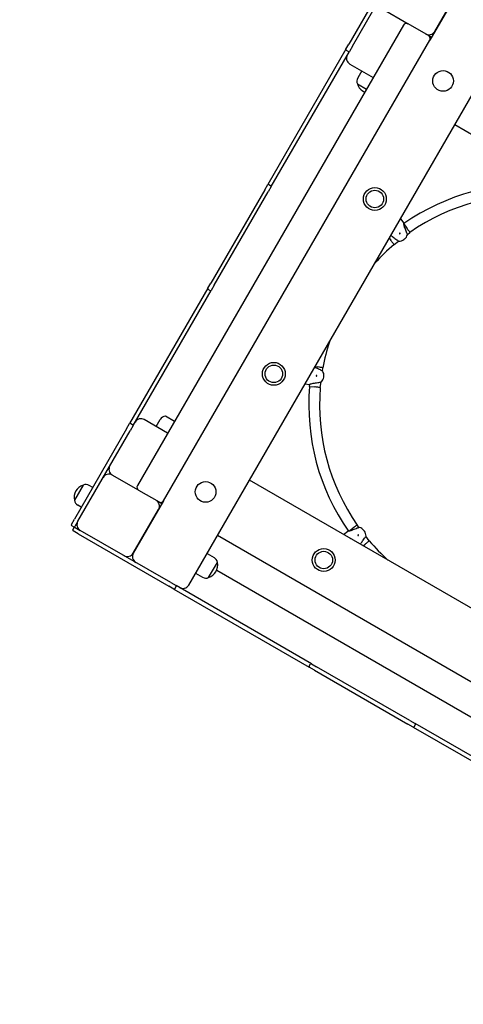
# Model space of a CAD drawing. Units: millimetres. Extents: x 5578 to 38488, y 746 to 28179.
# Drawn here: x 26755 to 27413, y 10062 to 11525 of the extents above; entities that cross this region are included whole.
import ezdxf

# ---------------------------------------------------------------- set-up
doc = ezdxf.new("R2010")
doc.units = ezdxf.units.MM
doc.layers.add('Widoczne (ISO)', color=255, linetype='Continuous')
doc.layers.add('wymiary 100 strefy', color=5, linetype='Continuous')
doc.styles.get("Standard").update_dxf_attribs({"font": 'arial.ttf'})
doc.dimstyles.new('FK_rzuty 100_STREFY', dxfattribs={"dimscale": 100, "dimtxt": 4, "dimasz": 2.5, "dimexe": 1.25, "dimexo": 0.625, "dimgap": 1, "dimtad": 1, "dimdec": 1, "dimlfac": 0.001, "dimrnd": 0.01, "dimzin": 1, "dimdsep": 46, "dimtxsty": 'Standard', "dimblk": 'OBLIQUE', "dimcen": 2.5, "dimadec": 0, "dimazin": 0, "dimtfac": 1, "dimtdec": 1, "dimtmove": 0, "dimatfit": 3, "dimfxl": 1, "dimarcsym": 0})

# ---------------------------------------------------------------- blocks, each defined once
blk = doc.blocks.new('_Oblique')
at = {"color": 0, "linetype": 'ByBlock', "lineweight": -2}
blk.add_line((-0.5, -0.5), (0.5, 0.5), dxfattribs=at)
blk = doc.blocks.new('*D6')
at = {"layer": 'Defpoints', "color": 0, "transparency": 16777216}
for p in [(30088.5, 11133.6), (14880.4, 7036.8), (30088.5, 2032.3)]:
    blk.add_point(p, dxfattribs=at)
at = {"layer": 'wymiary 100 strefy', "color": 0, "lineweight": -2, "transparency": 16777216}
for p, q in [((30088.5, 11071.1), (30088.5, 1907.3)), ((14880.4, 6974.3), (14880.4, 1907.3)), ((14880.4, 2032.3), (30088.5, 2032.3))]:
    blk.add_line(p, q, dxfattribs=at)
at = {"layer": 'wymiary 100 strefy', "color": 0, "lineweight": -2, "transparency": 16777216, "xscale": 200, "yscale": 200, "zscale": 200, "rotation": 180}
blk.add_blockref('_Oblique', (14880.4, 2032.3), dxfattribs=at)
at = {"layer": 'wymiary 100 strefy', "color": 0, "lineweight": -2, "transparency": 16777216, "xscale": 200, "yscale": 200, "zscale": 200}
blk.add_blockref('_Oblique', (30088.5, 2032.3), dxfattribs=at)
at = {"layer": 'wymiary 100 strefy', "color": 0, "transparency": 16777216, "insert": (22341.1, 2285.5), "char_height": 300, "attachment_point": 5}
blk.add_mtext('15.20 m', dxfattribs=at)
blk = doc.blocks.new('*D7')
at = {"layer": 'Defpoints', "color": 0, "transparency": 16777216}
for p in [(22319.6, 16358.4), (25242.5, 3792.7), (31657.3, 3792.7)]:
    blk.add_point(p, dxfattribs=at)
at = {"layer": 'wymiary 100 strefy', "color": 0, "lineweight": -2, "transparency": 16777216}
for p, q in [((22382.1, 16358.4), (31782.3, 16358.4)), ((31657.3, 16358.4), (31657.3, 3792.7)), ((25305, 3792.7), (31782.3, 3792.7))]:
    blk.add_line(p, q, dxfattribs=at)
at = {"layer": 'wymiary 100 strefy', "color": 0, "lineweight": -2, "transparency": 16777216, "xscale": 200, "yscale": 200, "zscale": 200}
for p, rotation in [((31657.3, 16358.4), 90), ((31657.3, 3792.7), 270)]:
    blk.add_blockref('_Oblique', p, dxfattribs=dict(at, rotation=rotation))
at = {"layer": 'wymiary 100 strefy', "color": 0, "transparency": 16777216, "insert": (31404.2, 10075.5), "char_height": 300, "attachment_point": 5, "rotation": 90}
blk.add_mtext('12.60 m', dxfattribs=at)

msp = doc.modelspace()

# ---------------------------------------------------------------- linework, layer by layer
at = {"layer": 'Widoczne (ISO)'}
for p, q in [((27320.97, 11622.967), (27243.47, 11488.733)), ((27248.666, 11485.733), (27326.166, 11619.967)), ((27408.438, 11572.467), (27363.438, 11494.525)), ((27370.938, 11507.515), (27408.438, 11572.467)), ((27292.326, 11541.355), (27331.297, 11518.855)), ((27324.467, 11517.025), (26929.467, 10832.865)), ((27005.711, 10684.923), (27490.711, 11524.967)), ((27361.608, 11501.355), (27331.297, 11518.855)), ((27365.938, 11498.855), (27361.608, 11501.355)), ((26968.438, 10810.365), (27363.438, 11494.525)), ((27238.97, 11480.939), (27243.47, 11488.733)), ((27248.666, 11485.733), (27244.166, 11477.939)), ((27238.97, 11480.939), (27122.97, 11280.021)), ((27128.166, 11277.021), (27244.166, 11477.939)), ((27239.336, 11479.573), (27242.8, 11477.573)), ((27244.826, 11459.083), (27279.467, 11439.083)), ((27262.58, 11448.833), (27256.58, 11438.44)), ((27256.044, 11429.512), (27269.467, 11421.762)), ((27256.044, 11429.512), (27269.467, 11421.762)), ((27400.711, 11369.083), (27928.986, 11064.083)), ((27118.47, 11272.227), (27122.97, 11280.021)), ((27124.336, 11280.387), (27127.8, 11278.387)), ((27118.47, 11272.227), (27038.47, 11133.663)), ((27043.666, 11130.663), (27123.666, 11269.227)), ((27128.166, 11277.021), (27123.666, 11269.227)), ((27319.923, 11229.154), (27324.896, 11222.673)), ((27325.051, 11221.461), (27329.445, 11215.45)), ((27330.316, 11206.034), (27334.166, 11208.988)), ((27303.211, 11200.209), (27305.644, 11197.187)), ((27310.664, 11190.954), (27317.352, 11196.086)), ((27325.041, 11198.255), (27325.053, 11198.239)), ((27326.243, 11199.153), (27326.231, 11199.169)), ((27033.97, 11125.869), (27038.47, 11133.663)), ((27033.97, 11125.869), (26917.97, 10924.951)), ((26923.166, 10921.951), (27039.166, 11122.869)), ((27034.336, 11124.503), (27037.8, 11122.503)), ((27043.666, 11130.663), (27039.166, 11122.869)), ((27193.21, 11009.681), (27197.044, 11009.085)), ((27204.318, 11003.043), (27204.951, 11007.855)), ((27201.084, 10978.484), (27202.185, 10986.842)), ((27206.088, 10993.813), (27206.108, 10993.81)), ((27206.303, 10995.297), (27206.283, 10995.3)), ((27178.434, 10984.089), (27185.065, 10983.216)), ((27185.172, 10980.201), (27185.157, 10980.015)), ((27185.172, 10980.201), (27185.599, 10983.446)), ((27185.172, 10980.201), (27193.128, 10979.342)), ((26974.467, 10910.807), (26939.826, 10930.807)), ((26957.58, 10920.557), (26963.58, 10930.95)), ((26984.467, 10928.128), (26971.044, 10935.878)), ((26913.47, 10917.157), (26835.97, 10782.923)), ((26841.166, 10779.923), (26918.666, 10914.157)), ((26913.47, 10917.157), (26917.97, 10924.951)), ((26923.166, 10921.951), (26918.666, 10914.157)), ((26919.336, 10925.317), (26922.8, 10923.317)), ((26931.297, 10826.035), (26892.326, 10848.535)), ((27623.986, 10535.807), (27095.711, 10840.807)), ((26849.095, 10833.657), (26836.095, 10811.14)), ((26849.095, 10833.657), (26836.095, 10811.14)), ((26863.22, 10830.121), (26858.024, 10833.121)), ((26931.297, 10826.035), (26961.608, 10808.535)), ((26968.438, 10810.365), (26923.438, 10732.423)), ((26846.22, 10800.676), (26841.024, 10803.676)), ((26923.438, 10732.423), (26960.938, 10797.375)), ((26961.608, 10808.535), (26965.938, 10806.035)), ((26831.47, 10775.128), (26835.97, 10782.923)), ((26831.836, 10773.762), (26835.3, 10771.762)), ((26833.666, 10766.932), (26835.666, 10770.396)), ((26841.166, 10779.923), (26836.666, 10772.128)), ((26837.032, 10770.762), (26844.826, 10766.262)), ((26979.06, 10688.762), (26844.826, 10766.262)), ((27243.333, 10765.148), (27249.344, 10769.542)), ((27258.76, 10770.412), (27255.805, 10774.263)), ((27265.641, 10766.339), (27265.625, 10766.327)), ((26841.826, 10761.066), (26834.032, 10765.566)), ((26841.826, 10761.066), (26976.06, 10683.566)), ((27576.486, 10453.535), (27048.211, 10758.535)), ((27235.639, 10760.02), (27242.12, 10764.993)), ((27266.538, 10765.137), (27266.554, 10765.149)), ((27273.839, 10750.76), (27268.707, 10757.449)), ((27264.585, 10743.308), (27267.607, 10745.741)), ((27032.961, 10732.121), (27043.353, 10726.121)), ((27035.281, 10696.14), (27048.281, 10718.657)), ((27035.281, 10696.14), (27048.281, 10718.657)), ((27015.961, 10702.676), (27026.353, 10696.676)), ((27047.221, 10707.145), (27532.476, 10426.983)), ((26983.854, 10679.066), (26976.06, 10683.566)), ((26979.06, 10688.762), (26986.854, 10684.262)), ((26983.854, 10679.066), (27184.772, 10563.066)), ((26985.22, 10679.432), (26987.22, 10682.896)), ((27187.772, 10568.262), (26986.854, 10684.262)), ((27184.406, 10564.432), (27186.406, 10567.896)), ((27192.566, 10558.566), (27184.772, 10563.066)), ((27187.772, 10568.262), (27195.566, 10563.762)), ((27334.13, 10483.762), (27195.566, 10563.762)), ((27192.566, 10558.566), (27331.13, 10478.566)), ((27338.925, 10474.066), (27331.13, 10478.566)), ((27334.13, 10483.762), (27341.925, 10479.262)), ((27338.925, 10474.066), (27539.843, 10358.066)), ((27340.291, 10474.432), (27342.291, 10477.896)), ((27542.843, 10363.262), (27341.925, 10479.262))]:
    msp.add_line(p, q, dxfattribs=at)
for centre, radius in [((27383.325, 11433.969), 15.325), ((27282.075, 11258.599), 17), ((27282.075, 11258.599), 13), ((27282.075, 11258.599), 13), ((27132.075, 10998.791), 17), ((27132.075, 10998.791), 13), ((27132.075, 10998.791), 13), ((27030.825, 10823.421), 15.325), ((27206.195, 10722.171), 17), ((27206.195, 10722.171), 13), ((27206.195, 10722.171), 13)]:
    msp.add_circle(centre, radius, dxfattribs=at)
for centre, radius, start, end in [((27328.797, 11514.525), 5, 60, 150), ((27362.278, 11512.515), 10, 240, 330), ((27359.108, 11497.025), 5, 330, 60), ((27239.836, 11480.439), 1, 150, 240), ((27249.826, 11467.743), 10, 150, 240), ((27243.3, 11478.439), 1, 240, 330), ((27265.24, 11433.44), 10, 150, 203.130102), ((27274.502, 11435.483), 19.4, 197.924978, 247.404067), ((27123.836, 11279.521), 1, 60, 150), ((27127.3, 11277.521), 1, 330, 60), ((27512.302, 10952.62), 328.181, 85.172792, 124.808053), ((27512.302, 10952.62), 312.181, 85.206828, 124.793172), ((27317.137, 11209.787), 14, 310.570887, 342.271944), ((27512.192, 10952.536), 312.181, 130.206828, 137.532129), ((27317.137, 11209.787), 14, 272.728056, 304.429113), ((27317.137, 11209.787), 13.98, 304.424693, 310.575307), ((27034.836, 11125.369), 1, 150, 240), ((27038.3, 11123.369), 1, 240, 330), ((27512.192, 10952.536), 312.181, 162.467871, 169.793172), ((27192.345, 10996.378), 14, 355.570887, 27.271944), ((27192.345, 10996.378), 14, 317.728056, 349.429113), ((27192.345, 10996.378), 13.98, 349.424693, 355.575307), ((27512.174, 10952.398), 328.181, 175.172792, 214.808053), ((27512.174, 10952.398), 312.181, 175.206828, 214.793172), ((26934.826, 10922.147), 10, 60, 150), ((26972.24, 10925.95), 10, 96.869898, 150), ((26918.836, 10924.451), 1, 60, 150), ((26922.3, 10922.451), 1, 330, 60), ((26897.326, 10857.195), 10, 150, 240), ((26887.326, 10839.875), 10, 60, 150), ((26855.066, 10815.199), 19.4, 107.924978, 192.075022), ((26853.024, 10824.461), 10, 60, 113.130102), ((26933.797, 10830.365), 5, 150, 240), ((26846.024, 10812.336), 10, 186.869898, 240), ((26952.278, 10802.375), 10, 330, 60), ((26964.108, 10812.865), 5, 240, 330), ((26832.336, 10774.628), 1, 150, 240), ((26834.532, 10766.432), 1, 150, 240), ((26835.8, 10772.628), 1, 240, 330), ((26836.532, 10769.896), 1, 60, 150), ((26849.826, 10774.923), 10, 150, 240), ((27255.007, 10757.234), 14, 40.570887, 72.271944), ((27255.007, 10757.234), 13.98, 34.424693, 40.575307), ((27255.007, 10757.234), 14, 2.728056, 34.429113), ((27512.258, 10952.288), 312.181, 220.206828, 227.532129), ((26914.778, 10737.423), 10, 240, 330), ((26932.099, 10727.423), 10, 150, 240), ((27038.353, 10717.461), 10, 6.869898, 60), ((27029.31, 10714.599), 19.4, 287.924978, 12.075022), ((27031.353, 10705.336), 10, 240, 293.130102), ((26984.354, 10679.932), 1, 240, 330), ((26986.354, 10683.396), 1, 330, 60), ((26997.05, 10689.923), 10, 240, 330), ((27185.272, 10563.932), 1, 150, 240), ((27187.272, 10567.396), 1, 60, 150), ((27339.425, 10474.932), 1, 240, 330), ((27341.425, 10478.396), 1, 330, 60)]:
    msp.add_arc(centre, radius, start, end, dxfattribs=at)
for points, knots in [([(27314.618, 11219.968), (27314.488, 11219.66), (27314.34, 11219.357), (27313.991, 11218.745), (27313.787, 11218.439), (27313.565, 11218.146)], [3.539449323, 3.539449323, 3.539449323, 3.539449323, 3.637990445, 3.637990445, 3.744377094, 3.744377094, 3.744377094, 3.744377094]), ([(27326.278, 11216.801), (27326.238, 11216.895), (27326.2, 11216.989), (27325.764, 11218.088), (27325.508, 11219.07), (27325.166, 11220.67), (27325.055, 11221.405), (27324.922, 11222.409), (27324.896, 11222.673), (27324.896, 11222.673)], [2.94573473, 2.94573473, 2.94573473, 2.94573473, 2.97674392, 2.97674392, 3.30850174, 3.30850174, 3.63799045, 3.63799045, 3.96747915, 3.96747915, 3.96747915, 3.96747915]), ([(27318.659, 11207.804), (27318.709, 11207.842), (27318.77, 11207.872), (27318.898, 11207.907), (27318.965, 11207.911), (27319.09, 11207.895), (27319.155, 11207.874), (27319.271, 11207.807), (27319.322, 11207.761), (27319.399, 11207.661), (27319.43, 11207.6), (27319.464, 11207.471), (27319.468, 11207.402), (27319.451, 11207.278), (27319.43, 11207.214), (27319.363, 11207.099), (27319.318, 11207.048), (27319.218, 11206.972), (27319.158, 11206.941), (27319.03, 11206.907), (27318.962, 11206.903), (27318.838, 11206.919), (27318.772, 11206.94), (27318.656, 11207.007), (27318.605, 11207.053), (27318.529, 11207.152), (27318.498, 11207.213), (27318.463, 11207.343), (27318.46, 11207.411), (27318.477, 11207.536), (27318.498, 11207.6), (27318.564, 11207.715), (27318.61, 11207.765), (27318.659, 11207.804)], [0, 0, 0, 0, 0.018811235, 0.018811235, 0.03762247, 0.03762247, 0.056926764, 0.056926764, 0.076231059, 0.076231059, 0.095540907, 0.095540907, 0.114850755, 0.114850755, 0.133662572, 0.133662572, 0.152474389, 0.152474389, 0.171286206, 0.171286206, 0.190098023, 0.190098023, 0.209407871, 0.209407871, 0.228717719, 0.228717719, 0.248022013, 0.248022013, 0.267326308, 0.267326308, 0.286137542, 0.286137542, 0.304948777, 0.304948777, 0.304948777, 0.304948777]), ([(27330.473, 11205.524), (27330.473, 11205.524), (27330.407, 11205.743), (27330.135, 11206.609), (27329.927, 11207.255), (27329.42, 11208.745), (27329.082, 11209.701), (27328.312, 11211.774), (27327.879, 11212.889), (27327.085, 11214.87), (27326.672, 11215.868), (27326.278, 11216.801)], [2.61378841, 2.61378841, 2.61378841, 2.61378841, 2.93391134, 2.93391134, 3.25403427, 3.25403427, 3.58990359, 3.58990359, 3.92577291, 3.92577291, 4.23017716, 4.23017716, 4.23017716, 4.23017716]), ([(27334.166, 11208.988), (27334.166, 11208.988), (27334.166, 11208.989), (27334.152, 11209.008), (27334.02, 11209.189), (27333.532, 11209.857), (27333.182, 11210.336), (27332.308, 11211.532), (27331.792, 11212.238), (27330.701, 11213.731), (27330.141, 11214.497), (27329.531, 11215.332), (27329.488, 11215.391), (27329.445, 11215.45)], [1.23891354, 1.23891354, 1.23891354, 1.23891354, 1.25584804, 1.25584804, 1.56776149, 1.56776149, 1.87844478, 1.87844478, 2.18913164, 2.18913164, 2.47754192, 2.47754192, 2.49941495, 2.49941495, 2.49941495, 2.49941495]), ([(27305.583, 11204.317), (27306.247, 11203.964), (27307.006, 11203.514), (27307.835, 11202.897), (27307.916, 11202.836), (27307.997, 11202.773)], [2.027095654, 2.027095654, 2.027095654, 2.027095654, 2.313228287, 2.313228287, 2.344237471, 2.344237471, 2.344237471, 2.344237471]), ([(27310.664, 11190.954), (27310.664, 11190.954), (27310.664, 11190.954), (27310.663, 11190.955), (27310.529, 11191.121), (27310.033, 11191.737), (27309.695, 11192.157), (27308.846, 11193.211), (27308.341, 11193.837), (27307.462, 11194.93), (27307.125, 11195.348), (27306.439, 11196.199), (27306.093, 11196.63), (27305.712, 11197.103), (27305.678, 11197.145), (27305.644, 11197.187)], [-1.24375723, -1.24375723, -1.24375723, -1.24375723, -1.24274371, -1.24274371, -0.92402739, -0.92402739, -0.63153395, -0.63153395, -0.33662832, -0.33662832, -0.16650668, -0.16650668, 0, 0, 0.01603941, 0.01603941, 0.01603941, 0.01603941]), ([(27307.997, 11202.773), (27308.796, 11202.151), (27309.653, 11201.494), (27311.361, 11200.214), (27312.326, 11199.508), (27314.129, 11198.227), (27314.965, 11197.653), (27316.273, 11196.778), (27316.843, 11196.41), (27317.609, 11195.923), (27317.804, 11195.803), (27317.804, 11195.803)], [0.99739966, 0.99739966, 0.99739966, 0.99739966, 1.30180391, 1.30180391, 1.63767323, 1.63767323, 1.97354255, 1.97354255, 2.29366548, 2.29366548, 2.61378841, 2.61378841, 2.61378841, 2.61378841]), ([(27193.849, 11007.801), (27193.754, 11007.84), (27193.661, 11007.879), (27193.191, 11008.082), (27192.831, 11008.257), (27192.492, 11008.436)], [2.945734735, 2.945734735, 2.945734735, 2.945734735, 2.976743919, 2.976743919, 3.10269895, 3.10269895, 3.10269895, 3.10269895]), ([(27204.789, 11002.793), (27204.789, 11002.793), (27204.588, 11002.902), (27203.783, 11003.322), (27203.179, 11003.631), (27201.767, 11004.326), (27200.852, 11004.764), (27198.842, 11005.684), (27197.747, 11006.167), (27195.785, 11007.006), (27194.787, 11007.42), (27193.849, 11007.801)], [2.61378841, 2.61378841, 2.61378841, 2.61378841, 2.93391134, 2.93391134, 3.25403427, 3.25403427, 3.58990359, 3.58990359, 3.92577291, 3.92577291, 4.23017716, 4.23017716, 4.23017716, 4.23017716]), ([(27204.951, 11007.855), (27204.951, 11007.855), (27204.951, 11007.855), (27204.947, 11007.855), (27204.743, 11007.887), (27203.955, 11008.01), (27203.378, 11008.1), (27201.926, 11008.326), (27201.065, 11008.46), (27199.166, 11008.755), (27198.148, 11008.913), (27197.094, 11009.077), (27197.069, 11009.081), (27197.044, 11009.085)], [1.25326538, 1.25326538, 1.25326538, 1.25326538, 1.25603872, 1.25603872, 1.56852768, 1.56852768, 1.88111761, 1.88111761, 2.19378949, 2.19378949, 2.50647791, 2.50647791, 2.51400929, 2.51400929, 2.51400929, 2.51400929]), ([(27190.841, 10984.955), (27191.846, 10985.08), (27192.917, 10985.222), (27195.03, 10985.525), (27196.212, 10985.708), (27198.392, 10986.076), (27199.389, 10986.262), (27200.933, 10986.568), (27201.596, 10986.711), (27202.482, 10986.908), (27202.705, 10986.961), (27202.705, 10986.961)], [0.99739966, 0.99739966, 0.99739966, 0.99739966, 1.30180391, 1.30180391, 1.63767323, 1.63767323, 1.97354255, 1.97354255, 2.29366548, 2.29366548, 2.61378841, 2.61378841, 2.61378841, 2.61378841]), ([(27194.824, 10996.052), (27194.832, 10996.114), (27194.853, 10996.179), (27194.919, 10996.294), (27194.964, 10996.344), (27195.064, 10996.421), (27195.125, 10996.452), (27195.254, 10996.487), (27195.323, 10996.491), (27195.447, 10996.474), (27195.512, 10996.453), (27195.628, 10996.386), (27195.679, 10996.34), (27195.755, 10996.24), (27195.786, 10996.18), (27195.82, 10996.051), (27195.823, 10995.984), (27195.807, 10995.859), (27195.786, 10995.795), (27195.72, 10995.68), (27195.675, 10995.629), (27195.575, 10995.552), (27195.514, 10995.521), (27195.385, 10995.486), (27195.317, 10995.483), (27195.192, 10995.499), (27195.127, 10995.52), (27195.011, 10995.588), (27194.96, 10995.633), (27194.884, 10995.733), (27194.854, 10995.794), (27194.819, 10995.922), (27194.816, 10995.99), (27194.824, 10996.052)], [0, 0, 0, 0, 0.018811235, 0.018811235, 0.03762247, 0.03762247, 0.056926764, 0.056926764, 0.076231059, 0.076231059, 0.095540907, 0.095540907, 0.114850755, 0.114850755, 0.133662572, 0.133662572, 0.152474389, 0.152474389, 0.171286206, 0.171286206, 0.190098023, 0.190098023, 0.209407871, 0.209407871, 0.228717719, 0.228717719, 0.248022013, 0.248022013, 0.267326308, 0.267326308, 0.286137542, 0.286137542, 0.304948777, 0.304948777, 0.304948777, 0.304948777]), ([(27185.065, 10983.216), (27185.065, 10983.216), (27185.307, 10983.326), (27186.243, 10983.712), (27186.935, 10983.984), (27188.491, 10984.488), (27189.47, 10984.757), (27190.639, 10984.929), (27190.74, 10984.942), (27190.841, 10984.955)], [1.32249305, 1.32249305, 1.32249305, 1.32249305, 1.65198176, 1.65198176, 1.98147047, 1.98147047, 2.31322829, 2.31322829, 2.34423747, 2.34423747, 2.34423747, 2.34423747]), ([(27201.084, 10978.484), (27201.084, 10978.484), (27200.883, 10978.505), (27200.098, 10978.59), (27199.522, 10978.652), (27198.067, 10978.809), (27197.202, 10978.902), (27195.295, 10979.108), (27194.271, 10979.218), (27193.199, 10979.334), (27193.164, 10979.338), (27193.128, 10979.342)], [-1.25002947, -1.25002947, -1.25002947, -1.25002947, -0.93819361, -0.93819361, -0.62548341, -0.62548341, -0.31271155, -0.31271155, 0, 0, 0.01071711, 0.01071711, 0.01071711, 0.01071711]), ([(27247.993, 10766.375), (27247.898, 10766.335), (27247.804, 10766.297), (27246.706, 10765.86), (27245.723, 10765.604), (27244.124, 10765.262), (27243.389, 10765.152), (27242.385, 10765.019), (27242.12, 10764.993), (27242.12, 10764.993)], [2.94573473, 2.94573473, 2.94573473, 2.94573473, 2.97674392, 2.97674392, 3.30850174, 3.30850174, 3.63799045, 3.63799045, 3.96747915, 3.96747915, 3.96747915, 3.96747915]), ([(27259.27, 10770.569), (27259.27, 10770.569), (27259.051, 10770.504), (27258.184, 10770.231), (27257.538, 10770.023), (27256.049, 10769.517), (27255.092, 10769.179), (27253.02, 10768.408), (27251.905, 10767.976), (27249.924, 10767.181), (27248.925, 10766.769), (27247.993, 10766.375)], [2.61378841, 2.61378841, 2.61378841, 2.61378841, 2.93391134, 2.93391134, 3.25403427, 3.25403427, 3.58990359, 3.58990359, 3.92577291, 3.92577291, 4.23017716, 4.23017716, 4.23017716, 4.23017716]), ([(27255.805, 10774.263), (27255.805, 10774.263), (27255.805, 10774.262), (27255.786, 10774.249), (27255.605, 10774.116), (27254.937, 10773.628), (27254.458, 10773.278), (27253.261, 10772.404), (27252.555, 10771.889), (27251.062, 10770.797), (27250.296, 10770.238), (27249.462, 10769.628), (27249.403, 10769.585), (27249.344, 10769.542)], [1.23891354, 1.23891354, 1.23891354, 1.23891354, 1.25584804, 1.25584804, 1.56776149, 1.56776149, 1.87844478, 1.87844478, 2.18913164, 2.18913164, 2.47754192, 2.47754192, 2.49941495, 2.49941495, 2.49941495, 2.49941495]), ([(27244.825, 10754.715), (27245.133, 10754.585), (27245.437, 10754.436), (27246.048, 10754.088), (27246.355, 10753.884), (27246.647, 10753.662)], [3.539449323, 3.539449323, 3.539449323, 3.539449323, 3.637990445, 3.637990445, 3.744377094, 3.744377094, 3.744377094, 3.744377094]), ([(27256.99, 10758.756), (27256.952, 10758.806), (27256.921, 10758.866), (27256.887, 10758.994), (27256.883, 10759.062), (27256.899, 10759.186), (27256.92, 10759.252), (27256.987, 10759.368), (27257.032, 10759.419), (27257.132, 10759.495), (27257.193, 10759.526), (27257.323, 10759.561), (27257.391, 10759.564), (27257.516, 10759.547), (27257.58, 10759.526), (27257.695, 10759.46), (27257.745, 10759.414), (27257.821, 10759.315), (27257.852, 10759.254), (27257.887, 10759.126), (27257.89, 10759.059), (27257.875, 10758.934), (27257.853, 10758.869), (27257.786, 10758.753), (27257.741, 10758.702), (27257.641, 10758.625), (27257.58, 10758.594), (27257.451, 10758.56), (27257.382, 10758.556), (27257.258, 10758.573), (27257.193, 10758.594), (27257.079, 10758.661), (27257.028, 10758.706), (27256.99, 10758.756)], [0, 0, 0, 0, 0.018811235, 0.018811235, 0.03762247, 0.03762247, 0.056926764, 0.056926764, 0.076231059, 0.076231059, 0.095540907, 0.095540907, 0.114850755, 0.114850755, 0.133662572, 0.133662572, 0.152474389, 0.152474389, 0.171286206, 0.171286206, 0.190098023, 0.190098023, 0.209407871, 0.209407871, 0.228717719, 0.228717719, 0.248022013, 0.248022013, 0.267326308, 0.267326308, 0.286137542, 0.286137542, 0.304948777, 0.304948777, 0.304948777, 0.304948777]), ([(27262.021, 10748.093), (27262.643, 10748.892), (27263.299, 10749.75), (27264.579, 10751.458), (27265.286, 10752.423), (27266.566, 10754.225), (27267.141, 10755.062), (27268.015, 10756.37), (27268.384, 10756.94), (27268.871, 10757.706), (27268.991, 10757.9), (27268.991, 10757.9)], [0.99739966, 0.99739966, 0.99739966, 0.99739966, 1.30180391, 1.30180391, 1.63767323, 1.63767323, 1.97354255, 1.97354255, 2.29366548, 2.29366548, 2.61378841, 2.61378841, 2.61378841, 2.61378841]), ([(27260.477, 10745.68), (27260.83, 10746.343), (27261.279, 10747.103), (27261.896, 10747.932), (27261.958, 10748.013), (27262.021, 10748.093)], [2.027095654, 2.027095654, 2.027095654, 2.027095654, 2.313228287, 2.313228287, 2.344237471, 2.344237471, 2.344237471, 2.344237471]), ([(27273.839, 10750.76), (27273.839, 10750.76), (27273.839, 10750.76), (27273.838, 10750.759), (27273.672, 10750.626), (27273.057, 10750.13), (27272.637, 10749.791), (27271.583, 10748.943), (27270.956, 10748.438), (27269.864, 10747.558), (27269.446, 10747.222), (27268.594, 10746.536), (27268.164, 10746.19), (27267.69, 10745.808), (27267.648, 10745.775), (27267.607, 10745.741)], [-1.24375723, -1.24375723, -1.24375723, -1.24375723, -1.24274371, -1.24274371, -0.9240274, -0.9240274, -0.63153395, -0.63153395, -0.33662832, -0.33662832, -0.16650668, -0.16650668, 0, 0, 0.01603941, 0.01603941, 0.01603941, 0.01603941])]:
    msp.add_open_spline(points, degree=3, knots=knots, dxfattribs=at)

# ---------------------------------------------------------------- dimensions: what is measured, and where the dimension line sits
at = {"layer": 'wymiary 100 strefy'}
dim = msp.add_linear_dim(base=(31657.344, 3792.677), p1=(22319.621, 16358.377), p2=(25242.513, 3792.677), angle=90, dimstyle='FK_rzuty 100_STREFY', override={"dimtxt": 3, "dimasz": 2, "dimdec": 2, "dimrnd": 0.1, "dimpost": ' m'}, dxfattribs=at)
dim.commit()
dim.dimension.update_dxf_attribs({"geometry": '*D7', "text_midpoint": (31657.344, 10075.527), "dimtype": 160})
dim = msp.add_linear_dim(base=(30088.531, 2032.316), p1=(14880.431, 7036.825), p2=(30088.531, 11133.628), dimstyle='FK_rzuty 100_STREFY', override={"dimtxt": 3, "dimasz": 2, "dimdec": 2, "dimrnd": 0.1, "dimpost": ' m'}, dxfattribs=at)
dim.commit()
dim.dimension.update_dxf_attribs({"geometry": '*D6', "text_midpoint": (22341.119, 2032.316), "dimtype": 160})

doc.saveas('drawing.dxf')
